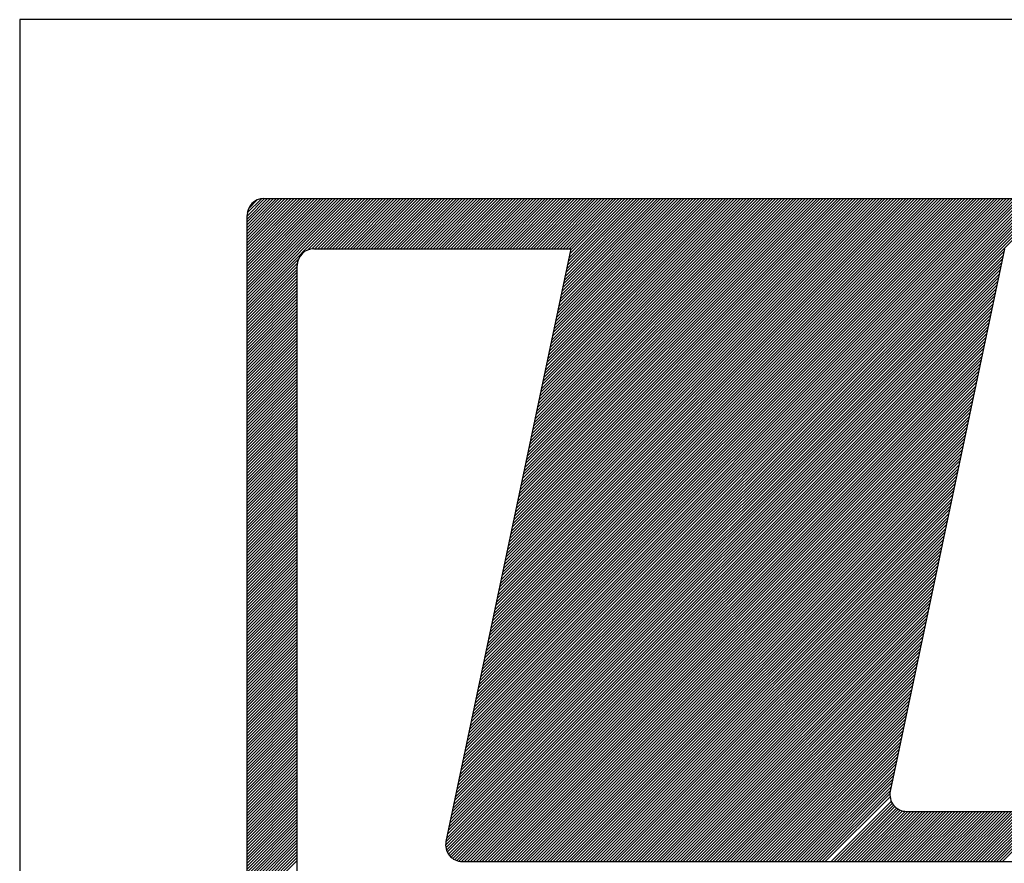
# Model space of a CAD drawing. Extents: x 142.7 to 202.1, y 21.6 to 63.6.
# Drawn here: x 164.9 to 166.1, y 27.7 to 28.7 of the extents above; entities that cross this region are included whole.
import ezdxf

# ---------------------------------------------------------------- set-up
doc = ezdxf.new("R2010")
doc.units = 0
doc.header["$LTSCALE"] = 5
doc.header["$MEASUREMENT"] = 0
doc.linetypes.add('DASHED', pattern=[0.75, 0.5, -0.25])
for name, color, linetype in [('MF', 2, 'DASHED'), ('REDEPLU', 4, 'DASHED'), ('REG60-100', 7, 'CONTINUOUS')]:
    doc.layers.add(name, color=color, linetype=linetype)

# ---------------------------------------------------------------- blocks, each defined once
blk = doc.blocks.new('H')
at = {"layer": 'MF', "color": 3, "linetype": 'CONTINUOUS'}
for p, q in [((-9.3512, 6.7472), (-8.6988, 7.3996)), ((-9.3512, 6.7649), (-8.7165, 7.3996)), ((-9.3512, 6.7826), (-8.7342, 7.3996)), ((-9.3512, 6.8003), (-8.7518, 7.3996)), ((-9.3512, 6.8179), (-8.7695, 7.3996)), ((-9.3512, 6.8356), (-8.7872, 7.3996)), ((-9.3512, 6.8533), (-8.8049, 7.3996)), ((-9.3512, 6.871), (-8.8226, 7.3996)), ((-9.3512, 6.8886), (-8.8402, 7.3996)), ((-9.3512, 6.9063), (-8.8579, 7.3996)), ((-9.3512, 6.924), (-8.8756, 7.3996)), ((-9.3512, 6.9417), (-8.8933, 7.3996)), ((-9.3512, 6.9594), (-8.9109, 7.3996)), ((-9.3512, 6.977), (-8.9286, 7.3996)), ((-9.3512, 6.9947), (-8.9463, 7.3996)), ((-9.3512, 7.0124), (-8.964, 7.3996)), ((-9.3512, 7.0301), (-8.9817, 7.3996)), ((-9.3512, 7.0477), (-8.9993, 7.3996)), ((-9.3512, 7.0654), (-9.017, 7.3996)), ((-9.3512, 7.0831), (-9.0347, 7.3996)), ((-9.3512, 7.1008), (-9.0524, 7.3996)), ((-9.3512, 7.1185), (-9.07, 7.3996)), ((-9.3512, 7.1361), (-9.0877, 7.3996)), ((-9.3512, 7.1538), (-9.1054, 7.3996)), ((-9.3512, 7.1715), (-9.1231, 7.3996)), ((-9.3512, 7.1892), (-9.1408, 7.3996)), ((-9.3512, 7.2068), (-9.1584, 7.3996)), ((-9.3512, 7.2245), (-9.1761, 7.3996)), ((-9.3512, 7.2422), (-9.1938, 7.3996)), ((-9.3512, 7.2599), (-9.2115, 7.3996)), ((-9.3512, 7.2776), (-9.2291, 7.3996)), ((-9.3512, 7.2952), (-9.2468, 7.3996)), ((-9.3502, 7.3139), (-9.2655, 7.3986)), ((-9.3433, 7.3384), (-9.29, 7.3918)), ((-9.2512, 7.3996), (-0.2576, 7.3996)), ((-8.9883, 7.0925), (-8.6811, 7.3996)), ((-8.9643, 7.0987), (-8.6635, 7.3996)), ((-8.9458, 7.0996), (-8.6458, 7.3996)), ((-8.9281, 7.0996), (-8.6281, 7.3996)), ((-8.9104, 7.0996), (-8.6104, 7.3996)), ((-8.8927, 7.0996), (-8.5927, 7.3996)), ((-8.8751, 7.0996), (-8.5751, 7.3996)), ((-8.8574, 7.0996), (-8.5574, 7.3996)), ((-8.8397, 7.0996), (-8.5397, 7.3996)), ((-8.822, 7.0996), (-8.522, 7.3996)), ((-8.8044, 7.0996), (-8.5044, 7.3996)), ((-8.7867, 7.0996), (-8.4867, 7.3996)), ((-8.769, 7.0996), (-8.469, 7.3996)), ((-8.7513, 7.0996), (-8.4513, 7.3996)), ((-8.7336, 7.0996), (-8.4336, 7.3996)), ((-8.716, 7.0996), (-8.416, 7.3996)), ((-8.6983, 7.0996), (-8.3983, 7.3996)), ((-8.6806, 7.0996), (-8.3806, 7.3996)), ((-8.6629, 7.0996), (-8.3629, 7.3996)), ((-8.6453, 7.0996), (-8.3453, 7.3996)), ((-8.6276, 7.0996), (-8.3276, 7.3996)), ((-8.6099, 7.0996), (-8.3099, 7.3996)), ((-8.5922, 7.0996), (-8.2922, 7.3996)), ((-8.5745, 7.0996), (-8.2745, 7.3996)), ((-8.5569, 7.0996), (-8.2569, 7.3996)), ((-8.5392, 7.0996), (-8.2392, 7.3996)), ((-8.5215, 7.0996), (-8.2215, 7.3996)), ((-8.5038, 7.0996), (-8.2038, 7.3996)), ((-8.4862, 7.0996), (-8.1862, 7.3996)), ((-8.4685, 7.0996), (-8.1685, 7.3996)), ((-8.4508, 7.0996), (-8.1508, 7.3996)), ((-8.4331, 7.0996), (-8.1331, 7.3996)), ((-8.4154, 7.0996), (-8.1154, 7.3996)), ((-8.3978, 7.0996), (-8.0978, 7.3996)), ((-8.3801, 7.0996), (-8.0801, 7.3996)), ((-8.3624, 7.0996), (-8.0624, 7.3996)), ((-8.3447, 7.0996), (-8.0447, 7.3996)), ((-8.3271, 7.0996), (-8.0271, 7.3996)), ((-8.3094, 7.0996), (-8.0094, 7.3996)), ((-8.2917, 7.0996), (-7.9917, 7.3996)), ((-8.274, 7.0996), (-7.974, 7.3996)), ((-8.2563, 7.0996), (-7.9563, 7.3996)), ((-8.2387, 7.0996), (-7.9387, 7.3996)), ((-8.221, 7.0996), (-7.921, 7.3996)), ((-8.2033, 7.0996), (-7.9033, 7.3996)), ((-8.1856, 7.0996), (-7.8856, 7.3996)), ((-8.168, 7.0996), (-7.868, 7.3996)), ((-8.1503, 7.0996), (-7.8503, 7.3996)), ((-8.1326, 7.0996), (-7.8326, 7.3996)), ((-8.1149, 7.0996), (-7.8149, 7.3996)), ((-8.1056, 3.8209), (-4.5269, 7.3996)), ((-8.1009, 3.8433), (-4.5446, 7.3996)), ((-8.0972, 7.0996), (-7.7972, 7.3996)), ((-8.0962, 3.8657), (-4.5622, 7.3996)), ((-8.0915, 3.8881), (-4.5799, 7.3996)), ((-8.0867, 3.9105), (-4.5976, 7.3996)), ((-8.082, 3.9329), (-4.6153, 7.3996)), ((-8.0796, 7.0996), (-7.7796, 7.3996)), ((-8.0773, 3.9553), (-4.6329, 7.3996)), ((-8.0726, 3.9777), (-4.6506, 7.3996)), ((-8.0678, 4.0001), (-4.6683, 7.3996)), ((-8.0631, 4.0225), (-4.686, 7.3996)), ((-8.0619, 7.0996), (-7.7619, 7.3996)), ((-8.0584, 4.0449), (-4.7037, 7.3996)), ((-8.0537, 4.0673), (-4.7213, 7.3996)), ((-8.049, 4.0897), (-4.739, 7.3996)), ((-8.0442, 4.1121), (-4.7567, 7.3996)), ((-8.0442, 7.0996), (-7.7442, 7.3996)), ((-8.0395, 4.1345), (-4.7744, 7.3996)), ((-8.0348, 4.1569), (-4.792, 7.3996)), ((-8.0301, 4.1793), (-4.8097, 7.3996)), ((-8.0265, 7.0996), (-7.7265, 7.3996)), ((-8.0254, 4.2017), (-4.8274, 7.3996)), ((-8.0206, 4.2241), (-4.8451, 7.3996)), ((-8.0159, 4.2465), (-4.8628, 7.3996)), ((-8.0112, 4.2689), (-4.8804, 7.3996)), ((-8.0089, 7.0996), (-7.7089, 7.3996)), ((-8.0065, 4.2913), (-4.8981, 7.3996)), ((-8.0017, 4.3137), (-4.9158, 7.3996)), ((-7.997, 4.3361), (-4.9335, 7.3996)), ((-7.9923, 4.3585), (-4.9511, 7.3996)), ((-7.9912, 7.0996), (-7.6912, 7.3996)), ((-7.9876, 4.3809), (-4.9688, 7.3996)), ((-7.9829, 4.4033), (-4.9865, 7.3996)), ((-7.9781, 4.4257), (-5.0042, 7.3996)), ((-7.9735, 7.0996), (-7.6735, 7.3996)), ((-7.9734, 4.4481), (-5.0219, 7.3996)), ((-7.9687, 4.4705), (-5.0395, 7.3996)), ((-7.964, 4.4929), (-5.0572, 7.3996)), ((-7.9592, 4.5153), (-5.0749, 7.3996)), ((-7.9558, 7.0996), (-7.6558, 7.3996)), ((-7.9545, 4.5377), (-5.0926, 7.3996)), ((-7.9498, 4.5601), (-5.1102, 7.3996)), ((-7.9451, 4.5825), (-5.1279, 7.3996)), ((-7.9404, 4.6049), (-5.1456, 7.3996)), ((-7.9382, 7.0996), (-7.6382, 7.3996)), ((-7.9356, 4.6273), (-5.1633, 7.3996)), ((-7.9309, 4.6497), (-5.181, 7.3996)), ((-7.9262, 4.6721), (-5.1986, 7.3996)), ((-7.9215, 4.6945), (-5.2163, 7.3996)), ((-7.9205, 7.0996), (-7.6205, 7.3996)), ((-7.9167, 4.7168), (-5.234, 7.3996)), ((-7.912, 4.7392), (-5.2517, 7.3996)), ((-7.9073, 4.7616), (-5.2693, 7.3996)), ((-7.9028, 7.0996), (-7.6028, 7.3996)), ((-7.9026, 4.784), (-5.287, 7.3996)), ((-7.8979, 4.8064), (-5.3047, 7.3996)), ((-7.8931, 4.8288), (-5.3224, 7.3996)), ((-7.8884, 4.8512), (-5.3401, 7.3996)), ((-7.8851, 7.0996), (-7.5851, 7.3996)), ((-7.8837, 4.8736), (-5.3577, 7.3996)), ((-7.879, 4.896), (-5.3754, 7.3996)), ((-7.8742, 4.9184), (-5.3931, 7.3996)), ((-7.8695, 4.9408), (-5.4108, 7.3996)), ((-7.8674, 7.0996), (-7.5674, 7.3996)), ((-7.8648, 4.9632), (-5.4284, 7.3996)), ((-7.8601, 4.9856), (-5.4461, 7.3996)), ((-7.8554, 5.008), (-5.4638, 7.3996)), ((-7.8506, 5.0304), (-5.4815, 7.3996)), ((-7.8498, 7.0996), (-7.5498, 7.3996)), ((-7.8459, 5.0528), (-5.4992, 7.3996)), ((-7.8412, 5.0752), (-5.5168, 7.3996)), ((-7.8365, 5.0976), (-5.5345, 7.3996)), ((-7.8321, 7.0996), (-7.5321, 7.3996)), ((-7.8317, 5.12), (-5.5522, 7.3996)), ((-7.827, 5.1424), (-5.5699, 7.3996)), ((-7.8223, 5.1648), (-5.5875, 7.3996)), ((-7.8176, 5.1872), (-5.6052, 7.3996)), ((-7.8144, 7.0996), (-7.5144, 7.3996)), ((-7.8129, 5.2096), (-5.6229, 7.3996)), ((-7.8081, 5.232), (-5.6406, 7.3996)), ((-7.8034, 5.2544), (-5.6583, 7.3996)), ((-7.7987, 5.2768), (-5.6759, 7.3996)), ((-7.7967, 7.0996), (-7.4967, 7.3996)), ((-7.794, 5.2992), (-5.6936, 7.3996)), ((-7.7892, 5.3216), (-5.7113, 7.3996)), ((-7.7845, 5.344), (-5.729, 7.3996)), ((-7.7798, 5.3664), (-5.7466, 7.3996)), ((-7.7791, 7.0996), (-7.4791, 7.3996)), ((-7.7751, 5.3888), (-5.7643, 7.3996)), ((-7.7704, 5.4112), (-5.782, 7.3996)), ((-7.7656, 5.4336), (-5.7997, 7.3996)), ((-7.7614, 7.0996), (-7.4614, 7.3996)), ((-7.7609, 5.456), (-5.8174, 7.3996)), ((-7.7562, 5.4784), (-5.835, 7.3996)), ((-7.7515, 5.5008), (-5.8527, 7.3996)), ((-7.7468, 5.5232), (-5.8704, 7.3996)), ((-7.7437, 7.0996), (-7.4437, 7.3996)), ((-7.742, 5.5456), (-5.8881, 7.3996)), ((-7.7373, 5.568), (-5.9057, 7.3996)), ((-7.7326, 5.5904), (-5.9234, 7.3996)), ((-7.7279, 5.6128), (-5.9411, 7.3996)), ((-7.726, 7.0996), (-7.426, 7.3996)), ((-7.7231, 5.6352), (-5.9588, 7.3996)), ((-7.7184, 5.6576), (-5.9764, 7.3996)), ((-7.7137, 5.68), (-5.9941, 7.3996)), ((-7.709, 5.7024), (-6.0118, 7.3996)), ((-7.7083, 7.0996), (-7.4083, 7.3996)), ((-7.7043, 5.7248), (-6.0295, 7.3996)), ((-7.6995, 5.7472), (-6.0472, 7.3996)), ((-7.6948, 5.7696), (-6.0648, 7.3996)), ((-7.6907, 7.0996), (-7.3907, 7.3996)), ((-7.6901, 5.792), (-6.0825, 7.3996)), ((-7.6854, 5.8144), (-6.1002, 7.3996)), ((-7.6806, 5.8368), (-6.1179, 7.3996)), ((-7.6759, 5.8592), (-6.1355, 7.3996)), ((-7.673, 7.0996), (-7.373, 7.3996)), ((-7.6712, 5.8816), (-6.1532, 7.3996)), ((-7.6665, 5.904), (-6.1709, 7.3996)), ((-7.6618, 5.9264), (-6.1886, 7.3996)), ((-7.657, 5.9488), (-6.2063, 7.3996)), ((-7.6553, 7.0996), (-7.3553, 7.3996)), ((-7.6523, 5.9712), (-6.2239, 7.3996)), ((-7.6476, 5.9936), (-6.2416, 7.3996)), ((-7.6429, 6.016), (-6.2593, 7.3996)), ((-7.6381, 6.0384), (-6.277, 7.3996)), ((-7.6376, 7.0996), (-7.3376, 7.3996)), ((-7.6334, 6.0608), (-6.2946, 7.3996)), ((-7.6287, 6.0832), (-6.3123, 7.3996)), ((-7.624, 6.1056), (-6.33, 7.3996)), ((-7.62, 7.0996), (-7.32, 7.3996)), ((-7.6193, 6.128), (-6.3477, 7.3996)), ((-7.6145, 6.1504), (-6.3654, 7.3996)), ((-7.6098, 6.1728), (-6.383, 7.3996)), ((-7.6051, 6.1952), (-6.4007, 7.3996)), ((-7.6023, 7.0996), (-7.3023, 7.3996)), ((-7.6004, 6.2176), (-6.4184, 7.3996)), ((-7.5956, 6.24), (-6.4361, 7.3996)), ((-7.5909, 6.2624), (-6.4537, 7.3996)), ((-7.5862, 6.2848), (-6.4714, 7.3996)), ((-7.5846, 7.0996), (-7.2846, 7.3996)), ((-7.5815, 6.3072), (-6.4891, 7.3996)), ((-7.5768, 6.3296), (-6.5068, 7.3996)), ((-7.572, 6.352), (-6.5245, 7.3996)), ((-7.5673, 6.3744), (-6.5421, 7.3996)), ((-7.5669, 7.0996), (-7.2669, 7.3996)), ((-7.5626, 6.3968), (-6.5598, 7.3996)), ((-7.5579, 6.4192), (-6.5775, 7.3996)), ((-7.5531, 6.4416), (-6.5952, 7.3996)), ((-7.5492, 7.0996), (-7.2492, 7.3996)), ((-7.5484, 6.464), (-6.6128, 7.3996)), ((-7.5437, 6.4864), (-6.6305, 7.3996)), ((-7.539, 6.5088), (-6.6482, 7.3996)), ((-7.5343, 6.5312), (-6.6659, 7.3996)), ((-7.5316, 7.0996), (-7.2316, 7.3996)), ((-7.5295, 6.5536), (-6.6836, 7.3996)), ((-7.5248, 6.576), (-6.7012, 7.3996)), ((-7.5201, 6.5984), (-6.7189, 7.3996)), ((-7.5154, 6.6208), (-6.7366, 7.3996)), ((-7.5139, 7.0996), (-7.2139, 7.3996)), ((-7.5106, 6.6432), (-6.7543, 7.3996)), ((-7.5059, 6.6656), (-6.7719, 7.3996)), ((-7.5012, 6.688), (-6.7896, 7.3996)), ((-7.4965, 6.7104), (-6.8073, 7.3996)), ((-7.4962, 7.0996), (-7.1962, 7.3996)), ((-7.4918, 6.7328), (-6.825, 7.3996)), ((-7.487, 6.7552), (-6.8427, 7.3996)), ((-7.4823, 6.7776), (-6.8603, 7.3996)), ((-7.4785, 7.0996), (-7.1785, 7.3996)), ((-7.4776, 6.8), (-6.878, 7.3996)), ((-7.4729, 6.8224), (-6.8957, 7.3996)), ((-7.4682, 6.8448), (-6.9134, 7.3996)), ((-7.4634, 6.8672), (-6.931, 7.3996)), ((-7.4609, 7.0996), (-7.1609, 7.3996)), ((-7.4587, 6.8896), (-6.9487, 7.3996)), ((-7.454, 6.912), (-6.9664, 7.3996)), ((-7.4493, 6.9344), (-6.9841, 7.3996)), ((-7.4445, 6.9568), (-7.0018, 7.3996)), ((-7.4432, 7.0996), (-7.1432, 7.3996)), ((-7.4398, 6.9792), (-7.0194, 7.3996)), ((-7.4351, 7.0016), (-7.0371, 7.3996)), ((-7.4304, 7.024), (-7.0548, 7.3996)), ((-7.4257, 7.0464), (-7.0725, 7.3996)), ((-7.4255, 7.0996), (-7.1255, 7.3996)), ((-7.4209, 7.0688), (-7.0901, 7.3996)), ((-7.4162, 7.0912), (-7.1078, 7.3996)), ((-9.3512, 0.1681), (-9.3512, 7.2996)), ((-8.9512, 7.0996), (-7.4144, 7.0996)), ((-7.4144, 7.0996), (-8.1618, 3.5545)), ((-8.1103, 3.7985), (-4.824, 7.0848)), ((-4.8209, 7.0996), (-5.505, 3.8545)), ((-9.3512, 6.7295), (-9.0441, 7.0367)), ((-9.3512, 6.7119), (-9.0503, 7.0127)), ((-8.1245, 3.7313), (-4.8382, 7.0176)), ((-8.1198, 3.7537), (-4.8335, 7.04)), ((-8.1151, 3.7761), (-4.8288, 7.0624)), ((-9.3512, 6.6942), (-9.0512, 6.9942)), ((-9.3512, 6.6765), (-9.0512, 6.9765)), ((-9.3512, 6.6588), (-9.0512, 6.9588)), ((-9.0512, 0.4681), (-9.0512, 6.9996)), ((-8.1387, 3.6641), (-4.8524, 6.9504)), ((-8.134, 3.6865), (-4.8476, 6.9728)), ((-8.1292, 3.7089), (-4.8429, 6.9952)), ((-9.3512, 6.6412), (-9.0512, 6.9412)), ((-9.3512, 6.6235), (-9.0512, 6.9235)), ((-9.3512, 6.6058), (-9.0512, 6.9058)), ((-8.1481, 3.6193), (-4.8618, 6.9056)), ((-8.1434, 3.6417), (-4.8571, 6.928)), ((-9.3512, 6.5881), (-9.0512, 6.8881)), ((-9.3512, 6.5704), (-9.0512, 6.8704)), ((-9.3512, 6.5528), (-9.0512, 6.8528)), ((-9.3512, 6.5351), (-9.0512, 6.8351)), ((-8.1623, 3.5521), (-4.876, 6.8384)), ((-8.1576, 3.5745), (-4.8713, 6.8608)), ((-8.1528, 3.5969), (-4.8665, 6.8832)), ((-9.3512, 6.5174), (-9.0512, 6.8174)), ((-9.3512, 6.4997), (-9.0512, 6.7997)), ((-9.3512, 6.4821), (-9.0512, 6.7821)), ((-8.1639, 3.5328), (-4.8807, 6.816)), ((-8.1624, 3.5166), (-4.8854, 6.7936)), ((-9.3512, 6.4644), (-9.0512, 6.7644)), ((-9.3512, 6.4467), (-9.0512, 6.7467)), ((-9.3512, 6.429), (-9.0512, 6.729)), ((-8.1589, 3.5024), (-4.8901, 6.7712)), ((-8.1538, 3.4899), (-4.8949, 6.7488)), ((-8.1473, 3.4787), (-4.8996, 6.7264)), ((-9.3512, 6.4113), (-9.0512, 6.7113)), ((-9.3512, 6.3937), (-9.0512, 6.6937)), ((-9.3512, 6.376), (-9.0512, 6.676)), ((-9.3512, 6.3583), (-9.0512, 6.6583)), ((-8.1397, 3.4686), (-4.9043, 6.704)), ((-8.131, 3.4596), (-4.909, 6.6816)), ((-8.1211, 3.4518), (-4.9138, 6.6592)), ((-9.3512, 6.3406), (-9.0512, 6.6406)), ((-9.3512, 6.323), (-9.0512, 6.623)), ((-9.3512, 6.3053), (-9.0512, 6.6053)), ((-8.1101, 3.4452), (-4.9185, 6.6368)), ((-8.0978, 3.4398), (-4.9232, 6.6144)), ((-9.3512, 6.2876), (-9.0512, 6.5876)), ((-9.3512, 6.2699), (-9.0512, 6.5699)), ((-9.3512, 6.2523), (-9.0512, 6.5523)), ((-8.084, 3.4359), (-4.9279, 6.592)), ((-8.0683, 3.4339), (-4.9326, 6.5696)), ((-8.0507, 3.4339), (-4.9374, 6.5472)), ((-9.3512, 6.2346), (-9.0512, 6.5346)), ((-9.3512, 6.2169), (-9.0512, 6.5169)), ((-9.3512, 6.1992), (-9.0512, 6.4992)), ((-9.3512, 6.1815), (-9.0512, 6.4815)), ((-8.033, 3.4339), (-4.9421, 6.5248)), ((-8.0153, 3.4339), (-4.9468, 6.5024)), ((-7.9977, 3.4339), (-4.9515, 6.48)), ((-9.3512, 6.1639), (-9.0512, 6.4639)), ((-9.3512, 6.1462), (-9.0512, 6.4462)), ((-9.3512, 6.1285), (-9.0512, 6.4285)), ((-7.98, 3.4339), (-4.9562, 6.4576)), ((-7.9623, 3.4339), (-4.961, 6.4352)), ((-9.3512, 6.1108), (-9.0512, 6.4108)), ((-9.3512, 6.0932), (-9.0512, 6.3932)), ((-9.3512, 6.0755), (-9.0512, 6.3755)), ((-7.9446, 3.4339), (-4.9657, 6.4128)), ((-7.9269, 3.4339), (-4.9704, 6.3904)), ((-7.9093, 3.4339), (-4.9751, 6.368)), ((-9.3512, 6.0578), (-9.0512, 6.3578)), ((-9.3512, 6.0401), (-9.0512, 6.3401)), ((-9.3512, 6.0224), (-9.0512, 6.3224)), ((-9.3512, 6.0048), (-9.0512, 6.3048)), ((-7.8916, 3.4339), (-4.9799, 6.3456)), ((-7.8739, 3.4339), (-4.9846, 6.3232)), ((-7.8562, 3.4339), (-4.9893, 6.3008)), ((-9.3512, 5.9871), (-9.0512, 6.2871)), ((-9.3512, 5.9694), (-9.0512, 6.2694)), ((-9.3512, 5.9517), (-9.0512, 6.2517)), ((-7.8386, 3.4339), (-4.994, 6.2784)), ((-7.8209, 3.4339), (-4.9987, 6.256)), ((-9.3512, 5.9341), (-9.0512, 6.2341)), ((-9.3512, 5.9164), (-9.0512, 6.2164)), ((-9.3512, 5.8987), (-9.0512, 6.1987)), ((-7.8032, 3.4339), (-5.0035, 6.2336)), ((-7.7855, 3.4339), (-5.0082, 6.2112)), ((-7.7678, 3.4339), (-5.0129, 6.1888)), ((-9.3512, 5.881), (-9.0512, 6.181)), ((-9.3512, 5.8633), (-9.0512, 6.1633)), ((-9.3512, 5.8457), (-9.0512, 6.1457)), ((-9.3512, 5.828), (-9.0512, 6.128)), ((-7.7502, 3.4339), (-5.0176, 6.1664)), ((-7.7325, 3.4339), (-5.0224, 6.144)), ((-9.3512, 5.8103), (-9.0512, 6.1103)), ((-9.3512, 5.7926), (-9.0512, 6.0926)), ((-9.3512, 5.775), (-9.0512, 6.075)), ((-7.7148, 3.4339), (-5.0271, 6.1216)), ((-7.6971, 3.4339), (-5.0318, 6.0992)), ((-7.6795, 3.4339), (-5.0365, 6.0768)), ((-9.3512, 5.7573), (-9.0512, 6.0573)), ((-9.3512, 5.7396), (-9.0512, 6.0396)), ((-9.3512, 5.7219), (-9.0512, 6.0219)), ((-7.6618, 3.4339), (-5.0412, 6.0544)), ((-7.6441, 3.4339), (-5.046, 6.032)), ((-7.6264, 3.4339), (-5.0507, 6.0096)), ((-9.3512, 5.7042), (-9.0512, 6.0042)), ((-9.3512, 5.6866), (-9.0512, 5.9866)), ((-9.3512, 5.6689), (-9.0512, 5.9689)), ((-9.3512, 5.6512), (-9.0512, 5.9512)), ((-7.6088, 3.4339), (-5.0554, 5.9872)), ((-7.5911, 3.4339), (-5.0601, 5.9648)), ((-9.3512, 5.6335), (-9.0512, 5.9335)), ((-9.3512, 5.6159), (-9.0512, 5.9159)), ((-9.3512, 5.5982), (-9.0512, 5.8982)), ((-7.5734, 3.4339), (-5.0649, 5.9424)), ((-7.5557, 3.4339), (-5.0696, 5.92)), ((-7.538, 3.4339), (-5.0743, 5.8976)), ((-9.3512, 5.5805), (-9.0512, 5.8805)), ((-9.3512, 5.5628), (-9.0512, 5.8628)), ((-9.3512, 5.5451), (-9.0512, 5.8451)), ((-7.5204, 3.4339), (-5.079, 5.8752)), ((-7.5027, 3.4339), (-5.0837, 5.8528)), ((-7.485, 3.4339), (-5.0885, 5.8304)), ((-9.3512, 5.5275), (-9.0512, 5.8275)), ((-9.3512, 5.5098), (-9.0512, 5.8098)), ((-9.3512, 5.4921), (-9.0512, 5.7921)), ((-9.3512, 5.4744), (-9.0512, 5.7744)), ((-7.4673, 3.4339), (-5.0932, 5.808)), ((-7.4497, 3.4339), (-5.0979, 5.7856)), ((-9.3512, 5.4568), (-9.0512, 5.7568)), ((-9.3512, 5.4391), (-9.0512, 5.7391)), ((-9.3512, 5.4214), (-9.0512, 5.7214)), ((-7.432, 3.4339), (-5.1026, 5.7632)), ((-7.4143, 3.4339), (-5.1074, 5.7408)), ((-7.3966, 3.4339), (-5.1121, 5.7184)), ((-9.3512, 5.4037), (-9.0512, 5.7037)), ((-9.3512, 5.386), (-9.0512, 5.686)), ((-9.3512, 5.3684), (-9.0512, 5.6684)), ((-7.3789, 3.4339), (-5.1168, 5.696)), ((-7.3613, 3.4339), (-5.1215, 5.6736)), ((-9.3512, 5.3507), (-9.0512, 5.6507)), ((-9.3512, 5.333), (-9.0512, 5.633)), ((-9.3512, 5.3153), (-9.0512, 5.6153)), ((-9.3512, 5.2977), (-9.0512, 5.5977)), ((-7.3436, 3.4339), (-5.1262, 5.6512)), ((-7.3259, 3.4339), (-5.131, 5.6288)), ((-7.3082, 3.4339), (-5.1357, 5.6064)), ((-9.3512, 5.28), (-9.0512, 5.58)), ((-9.3512, 5.2623), (-9.0512, 5.5623)), ((-9.3512, 5.2446), (-9.0512, 5.5446)), ((-7.2906, 3.4339), (-5.1404, 5.584)), ((-7.2729, 3.4339), (-5.1451, 5.5616)), ((-7.2552, 3.4339), (-5.1499, 5.5392)), ((-9.3512, 5.2269), (-9.0512, 5.5269)), ((-9.3512, 5.2093), (-9.0512, 5.5093)), ((-9.3512, 5.1916), (-9.0512, 5.4916)), ((-7.2375, 3.4339), (-5.1546, 5.5168)), ((-7.2198, 3.4339), (-5.1593, 5.4944)), ((-9.3512, 5.1739), (-9.0512, 5.4739)), ((-9.3512, 5.1562), (-9.0512, 5.4562)), ((-9.3512, 5.1386), (-9.0512, 5.4386)), ((-9.3512, 5.1209), (-9.0512, 5.4209)), ((-7.2022, 3.4339), (-5.164, 5.472)), ((-7.1845, 3.4339), (-5.1687, 5.4496)), ((-7.1668, 3.4339), (-5.1735, 5.4272)), ((-9.3512, 5.1032), (-9.0512, 5.4032)), ((-9.3512, 5.0855), (-9.0512, 5.3855)), ((-9.3512, 5.0678), (-9.0512, 5.3678)), ((-7.1491, 3.4339), (-5.1782, 5.4048)), ((-7.1315, 3.4339), (-5.1829, 5.3824)), ((-7.1138, 3.4339), (-5.1876, 5.36)), ((-9.3512, 5.0502), (-9.0512, 5.3502)), ((-9.3512, 5.0325), (-9.0512, 5.3325)), ((-9.3512, 5.0148), (-9.0512, 5.3148)), ((-7.0961, 3.4339), (-5.1924, 5.3376)), ((-7.0784, 3.4339), (-5.1971, 5.3152)), ((-9.3512, 4.9971), (-9.0512, 5.2971)), ((-9.3512, 4.9795), (-9.0512, 5.2795)), ((-9.3512, 4.9618), (-9.0512, 5.2618)), ((-9.3512, 4.9441), (-9.0512, 5.2441)), ((-7.0607, 3.4339), (-5.2018, 5.2928)), ((-7.0431, 3.4339), (-5.2065, 5.2704)), ((-7.0254, 3.4339), (-5.2112, 5.248)), ((-9.3512, 4.9264), (-9.0512, 5.2264)), ((-9.3512, 4.9087), (-9.0512, 5.2087)), ((-9.3512, 4.8911), (-9.0512, 5.1911)), ((-7.0077, 3.4339), (-5.216, 5.2256)), ((-6.99, 3.4339), (-5.2207, 5.2032)), ((-9.3512, 4.8734), (-9.0512, 5.1734)), ((-9.3512, 4.8557), (-9.0512, 5.1557)), ((-9.3512, 4.838), (-9.0512, 5.138)), ((-6.9724, 3.4339), (-5.2254, 5.1808)), ((-6.9547, 3.4339), (-5.2301, 5.1584)), ((-6.937, 3.4339), (-5.2348, 5.136)), ((-9.3512, 4.8204), (-9.0512, 5.1204)), ((-9.3512, 4.8027), (-9.0512, 5.1027)), ((-9.3512, 4.785), (-9.0512, 5.085)), ((-9.3512, 4.7673), (-9.0512, 5.0673)), ((-6.9193, 3.4339), (-5.2396, 5.1136)), ((-6.9016, 3.4339), (-5.2443, 5.0912)), ((-6.884, 3.4339), (-5.249, 5.0688)), ((-9.3512, 4.7496), (-9.0512, 5.0496)), ((-9.3512, 4.732), (-9.0512, 5.032)), ((-9.3512, 4.7143), (-9.0512, 5.0143)), ((-6.8663, 3.4339), (-5.2537, 5.0464)), ((-6.8486, 3.4339), (-5.2585, 5.024)), ((-9.3512, 4.6966), (-9.0512, 4.9966)), ((-9.3512, 4.6789), (-9.0512, 4.9789)), ((-9.3512, 4.6613), (-9.0512, 4.9613)), ((-6.8309, 3.4339), (-5.2632, 5.0016)), ((-6.8133, 3.4339), (-5.2679, 4.9792)), ((-6.7956, 3.4339), (-5.2726, 4.9568)), ((-9.3512, 4.6436), (-9.0512, 4.9436)), ((-9.3512, 4.6259), (-9.0512, 4.9259)), ((-9.3512, 4.6082), (-9.0512, 4.9082)), ((-9.3512, 4.5905), (-9.0512, 4.8905)), ((-6.7779, 3.4339), (-5.2773, 4.9344)), ((-6.7602, 3.4339), (-5.2821, 4.912)), ((-6.7425, 3.4339), (-5.2868, 4.8896)), ((-9.3512, 4.5729), (-9.0512, 4.8729)), ((-9.3512, 4.5552), (-9.0512, 4.8552)), ((-9.3512, 4.5375), (-9.0512, 4.8375)), ((-6.7249, 3.4339), (-5.2915, 4.8672)), ((-6.7072, 3.4339), (-5.2962, 4.8448)), ((-9.3512, 4.5198), (-9.0512, 4.8198)), ((-9.3512, 4.5022), (-9.0512, 4.8022)), ((-9.3512, 4.4845), (-9.0512, 4.7845)), ((-6.6895, 3.4339), (-5.301, 4.8224)), ((-6.6718, 3.4339), (-5.3057, 4.8)), ((-6.6542, 3.4339), (-5.3104, 4.7776)), ((-9.3512, 4.4668), (-9.0512, 4.7668)), ((-9.3512, 4.4491), (-9.0512, 4.7491)), ((-9.3512, 4.4315), (-9.0512, 4.7315)), ((-9.3512, 4.4138), (-9.0512, 4.7138)), ((-6.6365, 3.4339), (-5.3151, 4.7552)), ((-6.6188, 3.4339), (-5.3198, 4.7328)), ((-6.6011, 3.4339), (-5.3246, 4.7104)), ((-9.3512, 4.3961), (-9.0512, 4.6961)), ((-9.3512, 4.3784), (-9.0512, 4.6784)), ((-9.3512, 4.3607), (-9.0512, 4.6607)), ((-6.5834, 3.4339), (-5.3293, 4.688)), ((-6.5658, 3.4339), (-5.334, 4.6656)), ((-9.3512, 4.3431), (-9.0512, 4.6431)), ((-9.3512, 4.3254), (-9.0512, 4.6254)), ((-9.3512, 4.3077), (-9.0512, 4.6077)), ((-6.5481, 3.4339), (-5.3387, 4.6432)), ((-6.5304, 3.4339), (-5.3435, 4.6208)), ((-6.5127, 3.4339), (-5.3482, 4.5984)), ((-9.3512, 4.29), (-9.0512, 4.59)), ((-9.3512, 4.2724), (-9.0512, 4.5724)), ((-9.3512, 4.2547), (-9.0512, 4.5547)), ((-9.3512, 4.237), (-9.0512, 4.537)), ((-6.4951, 3.4339), (-5.3529, 4.576)), ((-6.4774, 3.4339), (-5.3576, 4.5536)), ((-9.3512, 4.2193), (-9.0512, 4.5193)), ((-9.3512, 4.2016), (-9.0512, 4.5016)), ((-9.3512, 4.184), (-9.0512, 4.484)), ((-6.4597, 3.4339), (-5.3623, 4.5312)), ((-6.442, 3.4339), (-5.3671, 4.5088)), ((-6.4243, 3.4339), (-5.3718, 4.4864)), ((-9.3512, 4.1663), (-9.0512, 4.4663)), ((-9.3512, 4.1486), (-9.0512, 4.4486)), ((-9.3512, 4.1309), (-9.0512, 4.4309)), ((-6.4067, 3.4339), (-5.3765, 4.464)), ((-6.389, 3.4339), (-5.3812, 4.4416)), ((-6.3713, 3.4339), (-5.386, 4.4192)), ((-9.3512, 4.1133), (-9.0512, 4.4133)), ((-9.3512, 4.0956), (-9.0512, 4.3956)), ((-9.3512, 4.0779), (-9.0512, 4.3779)), ((-9.3512, 4.0602), (-9.0512, 4.3602)), ((-6.3536, 3.4339), (-5.3907, 4.3968)), ((-6.336, 3.4339), (-5.3954, 4.3744)), ((-9.3512, 4.0425), (-9.0512, 4.3425)), ((-9.3512, 4.0249), (-9.0512, 4.3249)), ((-9.3512, 4.0072), (-9.0512, 4.3072)), ((-6.3183, 3.4339), (-5.4001, 4.352)), ((-6.3006, 3.4339), (-5.4048, 4.3296)), ((-6.2829, 3.4339), (-5.4096, 4.3072)), ((-9.3512, 3.9895), (-9.0512, 4.2895)), ((-9.3512, 3.9718), (-9.0512, 4.2718)), ((-9.3512, 3.9542), (-9.0512, 4.2542)), ((-6.2652, 3.4339), (-5.4143, 4.2848)), ((-6.2476, 3.4339), (-5.419, 4.2624)), ((-6.2299, 3.4339), (-5.4237, 4.24)), ((-9.3512, 3.9365), (-9.0512, 4.2365)), ((-9.3512, 3.9188), (-9.0512, 4.2188)), ((-9.3512, 3.9011), (-9.0512, 4.2011)), ((-9.3512, 3.8834), (-9.0512, 4.1834)), ((-6.2122, 3.4339), (-5.4285, 4.2176)), ((-6.1945, 3.4339), (-5.4332, 4.1952)), ((-9.3512, 3.8658), (-9.0512, 4.1658)), ((-9.3512, 3.8481), (-9.0512, 4.1481)), ((-9.3512, 3.8304), (-9.0512, 4.1304)), ((-6.1769, 3.4339), (-5.4379, 4.1728)), ((-6.1592, 3.4339), (-5.4426, 4.1504)), ((-6.1415, 3.4339), (-5.4473, 4.128)), ((-9.3512, 3.8127), (-9.0512, 4.1127)), ((-9.3512, 3.7951), (-9.0512, 4.0951)), ((-9.3512, 3.7774), (-9.0512, 4.0774)), ((-6.1238, 3.4339), (-5.4521, 4.1056)), ((-6.1061, 3.4339), (-5.4568, 4.0832)), ((-9.3512, 3.7597), (-9.0512, 4.0597)), ((-9.3512, 3.742), (-9.0512, 4.042)), ((-9.3512, 3.7243), (-9.0512, 4.0243)), ((-9.3512, 3.7067), (-9.0512, 4.0067)), ((-6.0885, 3.4339), (-5.4615, 4.0608)), ((-6.0708, 3.4339), (-5.4662, 4.0384)), ((-6.0531, 3.4339), (-5.471, 4.016)), ((-9.3512, 3.689), (-9.0512, 3.989)), ((-9.3512, 3.6713), (-9.0512, 3.9713)), ((-9.3512, 3.6536), (-9.0512, 3.9536)), ((-6.0354, 3.4339), (-5.4757, 3.9936)), ((-6.0178, 3.4339), (-5.4804, 3.9712)), ((-6.0001, 3.4339), (-5.4851, 3.9488)), ((-9.3512, 3.636), (-9.0512, 3.936)), ((-9.3512, 3.6183), (-9.0512, 3.9183)), ((-9.3512, 3.6006), (-9.0512, 3.9006)), ((-5.9824, 3.4339), (-5.4898, 3.9264)), ((-5.9647, 3.4339), (-5.4946, 3.904)), ((-9.3512, 3.5829), (-9.0512, 3.8829)), ((-9.3512, 3.5652), (-9.0512, 3.8652)), ((-9.3512, 3.5476), (-9.0512, 3.8476)), ((-9.3512, 3.5299), (-9.0512, 3.8299)), ((-5.947, 3.4339), (-5.4993, 3.8816)), ((-5.9294, 3.4339), (-5.504, 3.8592)), ((-5.9117, 3.4339), (-5.507, 3.8385)), ((-9.3512, 3.5122), (-9.0512, 3.8122)), ((-9.3512, 3.4945), (-9.0512, 3.7945)), ((-9.3512, 3.4769), (-9.0512, 3.7769)), ((-5.894, 3.4339), (-5.5064, 3.8215)), ((-5.8587, 3.4339), (-5.4988, 3.7938)), ((-5.841, 3.4339), (-5.4927, 3.7821)), ((-5.8233, 3.4339), (-5.4855, 3.7717)), ((-9.3512, 3.4592), (-9.0512, 3.7592)), ((-9.3512, 3.4415), (-9.0512, 3.7415)), ((-9.3512, 3.4238), (-9.0512, 3.7238)), ((-5.8056, 3.4339), (-5.4771, 3.7624)), ((-5.788, 3.4339), (-5.4676, 3.7542)), ((-5.7703, 3.4339), (-5.457, 3.7471)), ((-5.7526, 3.4339), (-5.4451, 3.7413)), ((-5.7349, 3.4339), (-5.4318, 3.7369)), ((-5.7172, 3.4339), (-5.4168, 3.7343)), ((-5.6996, 3.4339), (-5.3996, 3.7339)), ((-5.6819, 3.4339), (-5.3819, 3.7339)), ((-5.6642, 3.4339), (-5.3642, 3.7339)), ((-5.6465, 3.4339), (-5.3465, 3.7339)), ((-5.6289, 3.4339), (-5.3289, 3.7339)), ((-5.6112, 3.4339), (-5.3112, 3.7339)), ((-5.5935, 3.4339), (-5.2935, 3.7339)), ((-5.5758, 3.4339), (-5.2758, 3.7339)), ((-5.5581, 3.4339), (-5.2581, 3.7339)), ((-5.5405, 3.4339), (-5.2405, 3.7339)), ((-5.5228, 3.4339), (-5.2228, 3.7339)), ((-5.5051, 3.4339), (-5.2051, 3.7339)), ((-5.4874, 3.4339), (-5.1874, 3.7339)), ((-5.4698, 3.4339), (-5.1698, 3.7339)), ((-5.4521, 3.4339), (-5.1521, 3.7339)), ((-5.4344, 3.4339), (-5.1344, 3.7339)), ((-5.4167, 3.4339), (-5.1167, 3.7339)), ((-5.4072, 3.7339), (-1.4392, 3.7339)), ((-5.399, 3.4339), (-5.099, 3.7339)), ((-5.3814, 3.4339), (-5.0814, 3.7339)), ((-5.3637, 3.4339), (-5.0637, 3.7339)), ((-5.346, 3.4339), (-5.046, 3.7339)), ((-5.3283, 3.4339), (-5.0283, 3.7339)), ((-5.3107, 3.4339), (-5.0107, 3.7339)), ((-5.293, 3.4339), (-4.993, 3.7339)), ((-5.2753, 3.4339), (-4.9753, 3.7339)), ((-5.2576, 3.4339), (-4.9576, 3.7339)), ((-5.2399, 3.4339), (-4.9399, 3.7339)), ((-5.2223, 3.4339), (-4.9223, 3.7339)), ((-5.2046, 3.4339), (-4.9046, 3.7339)), ((-5.1869, 3.4339), (-4.8869, 3.7339)), ((-5.1692, 3.4339), (-4.8692, 3.7339)), ((-5.1516, 3.4339), (-4.8516, 3.7339)), ((-5.1339, 3.4339), (-4.8339, 3.7339)), ((-5.1162, 3.4339), (-4.8162, 3.7339)), ((-5.0985, 3.4339), (-4.7985, 3.7339)), ((-5.0808, 3.4339), (-4.7808, 3.7339)), ((-5.0632, 3.4339), (-4.7632, 3.7339)), ((-5.0455, 3.4339), (-4.7455, 3.7339)), ((-5.0278, 3.4339), (-4.7278, 3.7339)), ((-5.0101, 3.4339), (-4.7101, 3.7339)), ((-4.9925, 3.4339), (-4.6925, 3.7339)), ((-4.9748, 3.4339), (-4.6748, 3.7339)), ((-4.9571, 3.4339), (-4.6571, 3.7339)), ((-4.9394, 3.4339), (-4.6394, 3.7339)), ((-4.9217, 3.4339), (-4.6217, 3.7339)), ((-4.9041, 3.4339), (-4.6041, 3.7339)), ((-4.8864, 3.4339), (-4.5864, 3.7339)), ((-4.8687, 3.4339), (-4.5687, 3.7339)), ((-4.851, 3.4339), (-4.551, 3.7339)), ((-4.8334, 3.4339), (-4.5334, 3.7339)), ((-9.3512, 3.4061), (-9.0512, 3.7061)), ((-9.3512, 3.3885), (-9.0512, 3.6885)), ((-9.3512, 3.3708), (-9.0512, 3.6708)), ((-9.3512, 3.3531), (-9.0512, 3.6531)), ((-9.3512, 3.3354), (-9.0512, 3.6354)), ((-9.3512, 3.3178), (-9.0512, 3.6178)), ((-9.3512, 3.3001), (-9.0512, 3.6001)), ((-9.3512, 3.2824), (-9.0512, 3.5824)), ((-9.3512, 3.2647), (-9.0512, 3.5647)), ((-9.3512, 3.247), (-9.0512, 3.547)), ((-9.3512, 3.2294), (-9.0512, 3.5294)), ((-9.3512, 3.2117), (-9.0512, 3.5117)), ((-9.3512, 3.194), (-9.0512, 3.494)), ((-9.3512, 3.1763), (-9.0512, 3.4763)), ((-9.3512, 3.1587), (-9.0512, 3.4587)), ((-9.3512, 3.141), (-9.0512, 3.441)), ((-8.0639, 3.4339), (-3.9727, 3.4339))]:
    blk.add_line(p, q, dxfattribs=at)
for centre, start, end in [((-9.2512, 7.2996), 90, 180), ((-8.9512, 6.9996), 90, 180), ((-5.4072, 3.8339), 168.09591, 270), ((-8.0639, 3.5339), 168.09591, 270)]:
    blk.add_arc(centre, 0.1, start, end, dxfattribs=at)
blk = doc.blocks.new('HID')
at = {"layer": 'REDEPLU', "color": 4, "linetype": 'CONTINUOUS', "xscale": 1.5, "yscale": 1.5, "zscale": 1.5}
blk.add_blockref('H', (15.1186, 0.7145), dxfattribs=at)

msp = doc.modelspace()

# ---------------------------------------------------------------- linework, layer by layer
at = {"layer": 'REG60-100', "color": 1}
for p, q in [((164.9001, 28.7302), (164.9001, 24.7302)), ((183.5001, 28.7302), (164.9001, 28.7302))]:
    msp.add_line(p, q, dxfattribs=at)

# ---------------------------------------------------------------- block references
at = {"layer": 'REG60-100', "xscale": 0.14, "yscale": 0.14, "zscale": 0.14}
msp.add_blockref('HID', (165.0328, 26.8514), dxfattribs=at)

doc.saveas('drawing.dxf')
